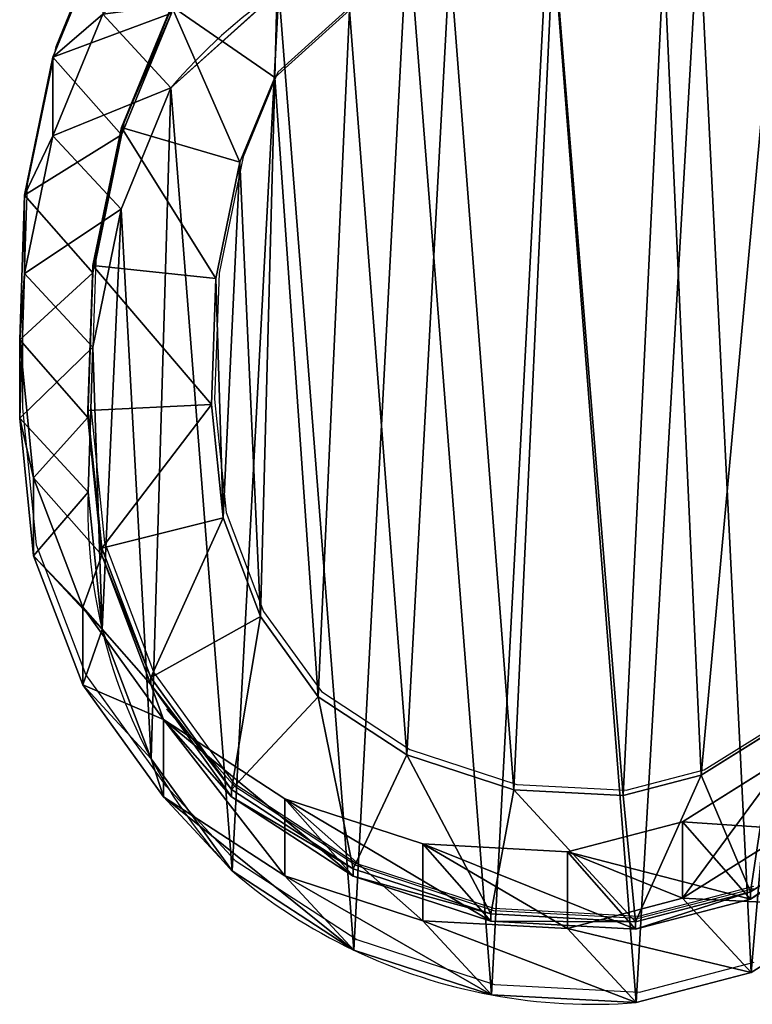
# Model space of a CAD drawing. Units: centimetres. Extents: x -248 to 248, y -212 to 211.
# Drawn here: x -98 to -86, y 41 to 57 of the extents above; entities that cross this region are included whole.
import ezdxf

# ---------------------------------------------------------------- set-up
doc = ezdxf.new("R2010")
doc.units = ezdxf.units.CM
doc.header["$LTSCALE"] = 2.54
doc.layers.get('0').update_dxf_attribs({"true_color": 0xff5454})
doc.layers.add('VP-EQ', color=7, linetype='Continuous', true_color=0x8a3492)

# ---------------------------------------------------------------- blocks, each defined once
blk = doc.blocks.new('R__nica_2')
at = {"color": 0}
for p, q in [((2.977, 15.321, 85.609), (3.786, 17.291, 85.595)), ((2.977, 15.321, 85.609), (3.786, 17.291, 85.595)), ((4.889, 14.824, 25.234), (6.636, 16.395, 25.235)), ((4.889, 14.824, 25.234), (6.636, 16.395, 25.235)), ((4.087, 14.177, 124), (4.897, 16.146, 124)), ((4.087, 14.177, 124), (4.897, 16.146, 124)), ((4.897, 16.146, 124), (6.573, 14.99, 126)), ((4.897, 16.146, 124), (6.573, 14.99, 126)), ((2.977, 14.046, 55.177), (3.786, 16.014, 55.112)), ((2.977, 14.046, 55.177), (3.786, 16.014, 55.112)), ((4.889, 14.824, 25.234), (3.786, 16.014, 55.112)), ((4.889, 14.824, 25.234), (3.786, 16.014, 55.112)), ((4.087, 14.061, 115.664), (4.897, 16.031, 115.677)), ((4.087, 14.061, 115.664), (4.897, 16.031, 115.677)), ((7.785, 16.078, 126), (6.573, 14.99, 126)), ((7.785, 16.078, 126), (6.573, 14.99, 126)), ((2.518, 13.085, 85.618), (2.977, 15.321, 85.609)), ((2.518, 13.085, 85.618), (2.977, 15.321, 85.609)), ((2.977, 15.321, 85.609), (2.977, 14.046, 55.177)), ((2.977, 15.321, 85.609), (2.977, 14.046, 55.177)), ((4.087, 14.061, 115.664), (2.977, 15.321, 85.609)), ((4.087, 14.061, 115.664), (2.977, 15.321, 85.609)), ((6.573, 14.99, 126), (6.008, 13.617, 126)), ((6.573, 14.99, 126), (6.008, 13.617, 126)), ((4.082, 12.854, 25.259), (4.889, 14.824, 25.234)), ((4.082, 12.854, 25.259), (4.889, 14.824, 25.234)), ((4.889, 14.824), (4.889, 14.824, 25.234)), ((4.889, 14.824), (4.889, 14.824, 25.234)), ((2.518, 11.813, 55.26), (2.977, 14.046, 55.177)), ((2.518, 11.813, 55.26), (2.977, 14.046, 55.177)), ((2.977, 14.046, 55.177), (4.082, 12.854, 25.259)), ((2.977, 14.046, 55.177), (4.082, 12.854, 25.259)), ((3.626, 11.943, 124), (4.087, 14.177, 124)), ((3.626, 11.943, 124), (4.087, 14.177, 124)), ((3.626, 11.827, 115.641), (4.087, 14.061, 115.664)), ((3.626, 11.827, 115.641), (4.087, 14.061, 115.664)), ((4.087, 14.177, 124), (4.087, 14.061, 115.664)), ((4.087, 14.177, 124), (4.087, 14.061, 115.664)), ((4.087, 14.177, 124), (6.008, 13.617, 126)), ((4.087, 14.177, 124), (6.008, 13.617, 126)), ((6.008, 13.617, 126), (5.619, 11.732, 126)), ((6.008, 13.617, 126), (5.619, 11.732, 126)), ((2.438, 10.737, 85.62), (2.518, 13.085, 85.618)), ((2.438, 10.737, 85.62), (2.518, 13.085, 85.618)), ((2.518, 11.813, 55.26), (2.518, 13.085, 85.618)), ((2.518, 11.813, 55.26), (2.518, 13.085, 85.618)), ((2.518, 13.085, 85.618), (3.626, 11.827, 115.641)), ((2.518, 13.085, 85.618), (3.626, 11.827, 115.641)), ((3.624, 10.62, 25.295), (4.082, 12.854, 25.259)), ((3.624, 10.62, 25.295), (4.082, 12.854, 25.259)), ((4.082, 12.854, 25.259), (4.082, 12.854)), ((4.082, 12.854, 25.259), (4.082, 12.854)), ((2.438, 9.469, 55.354), (2.518, 11.813, 55.26)), ((2.438, 9.469, 55.354), (2.518, 11.813, 55.26)), ((3.624, 10.62, 25.295), (2.518, 11.813, 55.26)), ((3.624, 10.62, 25.295), (2.518, 11.813, 55.26)), ((3.545, 9.597, 124), (3.626, 11.943, 124)), ((3.545, 9.597, 124), (3.626, 11.943, 124)), ((3.545, 9.481, 115.61), (3.626, 11.827, 115.641)), ((3.545, 9.481, 115.61), (3.626, 11.827, 115.641)), ((3.626, 11.827, 115.641), (3.626, 11.943, 124)), ((3.626, 11.827, 115.641), (3.626, 11.943, 124)), ((3.626, 11.943, 124), (5.619, 11.732, 126)), ((3.626, 11.943, 124), (5.619, 11.732, 126)), ((5.619, 11.732, 126), (5.549, 9.69, 126)), ((5.619, 11.732, 126), (5.549, 9.69, 126)), ((2.438, 9.469, 55.354), (2.438, 10.737, 85.62)), ((2.664, 8.506, 85.615), (2.438, 10.737, 85.62)), ((2.438, 9.469, 55.354), (2.438, 10.737, 85.62)), ((2.664, 8.506, 85.615), (2.438, 10.737, 85.62)), ((2.438, 10.737, 85.62), (3.545, 9.481, 115.61)), ((2.438, 10.737, 85.62), (3.545, 9.481, 115.61)), ((3.546, 8.273, 25.34), (3.624, 10.62, 25.295)), ((3.546, 8.273, 25.34), (3.624, 10.62, 25.295)), ((3.624, 10.62), (3.624, 10.62, 25.295)), ((3.624, 10.62), (3.624, 10.62, 25.295)), ((3.545, 9.597, 124), (5.549, 9.69, 126)), ((3.545, 9.597, 124), (5.549, 9.69, 126)), ((3.545, 9.481, 115.61), (3.545, 9.597, 124)), ((3.77, 7.367, 124), (3.545, 9.597, 124)), ((3.545, 9.481, 115.61), (3.545, 9.597, 124)), ((3.77, 7.367, 124), (3.545, 9.597, 124)), ((5.549, 9.69, 126), (5.734, 7.858, 126)), ((5.549, 9.69, 126), (5.734, 7.858, 126)), ((2.664, 7.242, 55.449), (2.438, 9.469, 55.354)), ((2.664, 7.242, 55.449), (2.438, 9.469, 55.354)), ((3.546, 8.273, 25.34), (2.438, 9.469, 55.354)), ((3.546, 8.273, 25.34), (2.438, 9.469, 55.354)), ((3.77, 7.251, 115.575), (3.545, 9.481, 115.61)), ((3.77, 7.251, 115.575), (3.545, 9.481, 115.61)), ((2.664, 7.242, 55.449), (2.664, 8.506, 85.615)), ((3.459, 6.409, 85.601), (2.664, 8.506, 85.615)), ((2.664, 7.242, 55.449), (2.664, 8.506, 85.615)), ((2.664, 8.506, 85.615), (3.77, 7.251, 115.575)), ((3.459, 6.409, 85.601), (2.664, 8.506, 85.615)), ((2.664, 8.506, 85.615), (3.77, 7.251, 115.575)), ((3.546, 8.273), (3.546, 8.273, 25.34)), ((3.774, 6.045, 25.389), (3.546, 8.273, 25.34)), ((3.546, 8.273), (3.546, 8.273, 25.34)), ((3.774, 6.045, 25.389), (3.546, 8.273, 25.34)), ((5.734, 7.858, 126), (3.77, 7.367, 124)), ((5.734, 7.858, 126), (3.77, 7.367, 124)), ((5.734, 7.858, 126), (6.341, 6.255, 126)), ((5.734, 7.858, 126), (6.341, 6.255, 126)), ((3.77, 7.251, 115.575), (3.77, 7.367, 124)), ((4.564, 5.272, 124), (3.77, 7.367, 124)), ((3.77, 7.251, 115.575), (3.77, 7.367, 124)), ((4.564, 5.272, 124), (3.77, 7.367, 124)), ((3.459, 5.15, 55.55), (2.664, 7.242, 55.449)), ((3.774, 6.045, 25.389), (2.664, 7.242, 55.449)), ((3.459, 5.15, 55.55), (2.664, 7.242, 55.449)), ((3.774, 6.045, 25.389), (2.664, 7.242, 55.449)), ((4.564, 5.155, 115.531), (3.77, 7.251, 115.575)), ((4.564, 5.155, 115.531), (3.77, 7.251, 115.575)), ((4.769, 4.589, 85.577), (3.459, 6.409, 85.601)), ((3.459, 5.15, 55.55), (3.459, 6.409, 85.601)), ((3.459, 5.15, 55.55), (3.459, 6.409, 85.601)), ((4.769, 4.589, 85.577), (3.459, 6.409, 85.601)), ((3.459, 6.409, 85.601), (4.564, 5.155, 115.531)), ((3.459, 6.409, 85.601), (4.564, 5.155, 115.531)), ((6.341, 6.255, 126), (4.564, 5.272, 124)), ((6.341, 6.255, 126), (4.564, 5.272, 124)), ((6.341, 6.255, 126), (7.278, 4.954, 126)), ((6.341, 6.255, 126), (7.278, 4.954, 126)), ((4.571, 3.951, 25.445), (3.774, 6.045, 25.389)), ((3.774, 6.045), (3.774, 6.045, 25.389)), ((3.774, 6.045), (3.774, 6.045, 25.389)), ((4.571, 3.951, 25.445), (3.774, 6.045, 25.389)), ((5.873, 3.454, 124), (4.564, 5.272, 124)), ((4.564, 5.155, 115.531), (4.564, 5.272, 124)), ((4.564, 5.155, 115.531), (4.564, 5.272, 124)), ((5.873, 3.454, 124), (4.564, 5.272, 124)), ((4.769, 3.335, 55.648), (3.459, 5.15, 55.55)), ((4.571, 3.951, 25.445), (3.459, 5.15, 55.55)), ((4.769, 3.335, 55.648), (3.459, 5.15, 55.55)), ((4.571, 3.951, 25.445), (3.459, 5.15, 55.55)), ((5.873, 3.336, 115.481), (4.564, 5.155, 115.531)), ((5.873, 3.336, 115.481), (4.564, 5.155, 115.531)), ((5.873, 3.454, 124), (7.278, 4.954, 126)), ((5.873, 3.454, 124), (7.278, 4.954, 126)), ((7.278, 4.954, 126), (8.713, 4.018, 126)), ((7.278, 4.954, 126), (8.713, 4.018, 126)), ((4.769, 3.335, 55.648), (4.769, 4.589, 85.577)), ((6.738, 3.305, 85.54), (4.769, 4.589, 85.577)), ((4.769, 3.335, 55.648), (4.769, 4.589, 85.577)), ((4.769, 4.589, 85.577), (5.873, 3.336, 115.481)), ((6.738, 3.305, 85.54), (4.769, 4.589, 85.577)), ((4.769, 4.589, 85.577), (5.873, 3.336, 115.481)), ((13.482, 3.685, 126), (14.683, 4.437, 126)), ((13.482, 3.685, 126), (14.683, 4.437, 126)), ((7.841, 2.171, 124), (8.713, 4.018, 126)), ((7.841, 2.171, 124), (8.713, 4.018, 126)), ((8.713, 4.018, 126), (10.446, 3.452, 126)), ((8.713, 4.018, 126), (10.446, 3.452, 126)), ((14.876, 3.995, 85.39), (13.18, 2.931, 85.421)), ((14.876, 3.995, 85.39), (13.18, 2.931, 85.421)), ((5.882, 2.135, 25.505), (4.571, 3.951, 25.445)), ((4.571, 3.951), (4.571, 3.951, 25.445)), ((4.571, 3.951), (4.571, 3.951, 25.445)), ((5.882, 2.135, 25.505), (4.571, 3.951, 25.445)), ((12.218, 3.356, 126), (13.482, 3.685, 126)), ((12.218, 3.356, 126), (13.482, 3.685, 126)), ((14.283, 1.799, 124), (13.482, 3.685, 126)), ((14.283, 1.799, 124), (13.482, 3.685, 126)), ((5.873, 3.336, 115.481), (5.873, 3.454, 124)), ((7.841, 2.171, 124), (5.873, 3.454, 124)), ((5.873, 3.336, 115.481), (5.873, 3.454, 124)), ((7.841, 2.171, 124), (5.873, 3.454, 124)), ((10.446, 3.452, 126), (10.075, 1.441, 124)), ((10.446, 3.452, 126), (10.075, 1.441, 124)), ((10.446, 3.452, 126), (12.218, 3.356, 126)), ((10.446, 3.452, 126), (12.218, 3.356, 126)), ((12.421, 1.314, 124), (12.218, 3.356, 126)), ((12.421, 1.314, 124), (12.218, 3.356, 126)), ((6.738, 2.056, 55.737), (4.769, 3.335, 55.648)), ((6.738, 2.056, 55.737), (4.769, 3.335, 55.648)), ((5.882, 2.135, 25.505), (4.769, 3.335, 55.648)), ((5.882, 2.135, 25.505), (4.769, 3.335, 55.648)), ((7.841, 2.052, 115.427), (5.873, 3.336, 115.481)), ((7.841, 2.052, 115.427), (5.873, 3.336, 115.481)), ((8.971, 2.574, 85.499), (6.738, 3.305, 85.54)), ((6.738, 2.056, 55.737), (6.738, 3.305, 85.54)), ((6.738, 2.056, 55.737), (6.738, 3.305, 85.54)), ((8.971, 2.574, 85.499), (6.738, 3.305, 85.54)), ((6.738, 3.305, 85.54), (7.841, 2.052, 115.427)), ((6.738, 3.305, 85.54), (7.841, 2.052, 115.427)), ((13.18, 2.931, 85.421), (11.318, 2.446, 85.456)), ((13.18, 2.931, 85.421), (11.318, 2.446, 85.456)), ((13.18, 1.693, 55.87), (13.18, 2.931, 85.421)), ((13.18, 1.693, 55.87), (13.18, 2.931, 85.421)), ((13.18, 2.931, 85.421), (14.283, 1.679, 115.303)), ((13.18, 2.931, 85.421), (14.283, 1.679, 115.303)), ((14.876, 2.757, 55.858), (13.18, 1.693, 55.87)), ((14.876, 2.757, 55.858), (13.18, 1.693, 55.87)), ((15.98, 2.863, 124), (14.283, 1.799, 124)), ((15.98, 2.863, 124), (14.283, 1.799, 124)), ((15.98, 2.742, 115.286), (14.283, 1.679, 115.303)), ((15.98, 2.742, 115.286), (14.283, 1.679, 115.303)), ((11.318, 2.446, 85.456), (8.971, 2.574, 85.499)), ((8.971, 1.329, 55.808), (8.971, 2.574, 85.499)), ((8.971, 1.329, 55.808), (8.971, 2.574, 85.499)), ((8.971, 2.574, 85.499), (10.075, 1.322, 115.375)), ((11.318, 2.446, 85.456), (8.971, 2.574, 85.499)), ((8.971, 2.574, 85.499), (10.075, 1.322, 115.375)), ((11.318, 1.206, 55.856), (11.318, 2.446, 85.456)), ((11.318, 1.206, 55.856), (11.318, 2.446, 85.456)), ((11.318, 2.446, 85.456), (12.421, 1.194, 115.33)), ((11.318, 2.446, 85.456), (12.421, 1.194, 115.33)), ((7.852, 0.854, 25.567), (5.882, 2.135, 25.505)), ((5.882, 2.135), (5.882, 2.135, 25.505)), ((5.882, 2.135), (5.882, 2.135, 25.505)), ((7.852, 0.854, 25.567), (5.882, 2.135, 25.505)), ((10.075, 1.441, 124), (7.841, 2.171, 124)), ((7.841, 2.052, 115.427), (7.841, 2.171, 124)), ((7.841, 2.052, 115.427), (7.841, 2.171, 124)), ((10.075, 1.441, 124), (7.841, 2.171, 124)), ((8.971, 1.329, 55.808), (6.738, 2.056, 55.737)), ((7.852, 0.854, 25.567), (6.738, 2.056, 55.737)), ((8.971, 1.329, 55.808), (6.738, 2.056, 55.737)), ((7.852, 0.854, 25.567), (6.738, 2.056, 55.737)), ((10.075, 1.322, 115.375), (7.841, 2.052, 115.427)), ((10.075, 1.322, 115.375), (7.841, 2.052, 115.427)), ((14.283, 1.799, 124), (12.421, 1.314, 124)), ((14.283, 1.799, 124), (12.421, 1.314, 124)), ((14.283, 1.679, 115.303), (14.283, 1.799, 124)), ((14.283, 1.679, 115.303), (14.283, 1.799, 124)), ((13.18, 1.693, 55.87), (11.318, 1.206, 55.856)), ((13.18, 1.693, 55.87), (11.318, 1.206, 55.856)), ((14.283, 1.679, 115.303), (12.421, 1.194, 115.33)), ((14.283, 1.679, 115.303), (12.421, 1.194, 115.33)), ((14.294, 0.491, 25.693), (13.18, 1.693, 55.87)), ((14.294, 0.491, 25.693), (13.18, 1.693, 55.87)), ((10.075, 1.322, 115.375), (10.075, 1.441, 124)), ((12.421, 1.314, 124), (10.075, 1.441, 124)), ((10.075, 1.322, 115.375), (10.075, 1.441, 124)), ((12.421, 1.314, 124), (10.075, 1.441, 124)), ((15.99, 1.556, 25.703), (14.294, 0.491, 25.693)), ((15.99, 1.556, 25.703), (14.294, 0.491, 25.693)), ((11.318, 1.206, 55.856), (8.971, 1.329, 55.808)), ((10.086, 0.127, 25.623), (8.971, 1.329, 55.808)), ((11.318, 1.206, 55.856), (8.971, 1.329, 55.808)), ((10.086, 0.127, 25.623), (8.971, 1.329, 55.808)), ((12.421, 1.194, 115.33), (10.075, 1.322, 115.375)), ((12.421, 1.194, 115.33), (10.075, 1.322, 115.375)), ((12.421, 1.194, 115.33), (12.421, 1.314, 124)), ((12.421, 1.194, 115.33), (12.421, 1.314, 124)), ((12.432, 0.003, 25.669), (11.318, 1.206, 55.856)), ((12.432, 0.003, 25.669), (11.318, 1.206, 55.856)), ((10.086, 0.127, 25.623), (7.852, 0.854, 25.567)), ((7.852, 0.854), (7.852, 0.854, 25.567)), ((7.852, 0.854), (7.852, 0.854, 25.567)), ((10.086, 0.127, 25.623), (7.852, 0.854, 25.567)), ((14.294, 0.491, 25.693), (12.432, 0.003, 25.669)), ((14.294, 0.491, 25.693), (12.432, 0.003, 25.669)), ((14.294, 0.491), (14.294, 0.491, 25.693)), ((14.294, 0.491), (14.294, 0.491, 25.693)), ((12.432, 0.003, 25.669), (10.086, 0.127, 25.623)), ((10.086, 0.127), (10.086, 0.127, 25.623)), ((10.086, 0.127), (10.086, 0.127, 25.623)), ((12.432, 0.003, 25.669), (10.086, 0.127, 25.623)), ((12.432, 0.003), (12.432, 0.003, 25.669)), ((12.432, 0.003), (12.432, 0.003, 25.669))]:
    blk.add_line(p, q, dxfattribs=at)
for centre, radius, start, end in [((11.73, 8.976), 9, 124.4749, 139.4749), ((11.73, 8.976), 9, 124.4749, 139.4749), ((12.124, 8.024), 8.582, 178.3322, 193.3322), ((12.124, 8.024), 8.582, 178.3322, 193.3322), ((12.124, 8.024), 8.582, 193.3322, 208.3322), ((12.124, 8.024), 8.582, 193.3322, 208.3322), ((12.124, 8.024), 8.582, 208.3322, 223.3322), ((12.124, 8.024), 8.582, 208.3322, 223.3322), ((11.73, 8.976), 9, 229.4749, 244.4749), ((11.73, 8.976), 9, 229.4749, 244.4749), ((11.73, 8.976), 9, 244.4749, 259.4749), ((11.73, 8.976), 9, 244.4749, 259.4749), ((11.73, 8.976), 9, 259.4749, 274.4749), ((11.73, 8.976), 9, 259.4749, 274.4749)]:
    blk.add_arc(centre, radius, start, end, dxfattribs=at)
mesh = blk.add_polyface(dxfattribs=at)
corners = [(3.624, 10.62), (3.774, 6.045), (3.546, 8.273), (4.082, 12.854), (4.571, 3.951), (4.889, 14.824), (5.882, 2.135), (6.636, 16.395), (7.852, 0.854), (8.73, 17.461), (10.086, 0.127), (11.028, 17.948), (12.432, 0.003), (13.445, 17.561), (14.294, 0.491), (15.679, 16.562), (15.99, 1.556), (17.578, 15.019), (17.405, 3.128), (18.936, 5.03), (18.945, 13.499), (19.922, 7.265), (19.872, 11.677), (20.296, 9.678)]
mesh.append_faces([[corners[k] for k in face] for face in [(0, 1, 2), (21, 22, 23)]], dxfattribs={"vtx0": -1, "color": 0})
mesh.append_faces([[corners[k] for k in face] for face in [(1, 3, 4), (4, 5, 6), (6, 7, 8), (8, 9, 10), (10, 11, 12), (12, 13, 14), (14, 15, 16), (16, 17, 18), (18, 17, 19), (19, 20, 21)]], dxfattribs={"vtx0": -1, "vtx1": -1, "color": 0})
mesh.append_faces([[corners[k] for k in face] for face in [(1, 0, 3), (4, 3, 5), (6, 5, 7), (8, 7, 9), (10, 9, 11), (12, 11, 13), (14, 13, 15), (16, 15, 17), (19, 17, 20), (21, 20, 22)]], dxfattribs={"vtx0": -1, "vtx2": -1, "color": 0})
mesh = blk.add_polyface(dxfattribs=at)
corners = [(6.573, 14.99, 126), (6.645, 17.715, 124), (4.897, 16.146, 124), (7.785, 16.078, 126)]
mesh.append_faces([[corners[k] for k in face] for face in [(0, 1, 2), (1, 0, 3)]], dxfattribs={"vtx0": -1, "color": 0})
mesh = blk.add_polyface(dxfattribs=at)
corners = [(3.786, 16.014, 55.112), (6.636, 16.395, 25.235), (4.889, 14.824, 25.234), (5.534, 17.584, 55.08)]
mesh.append_faces([[corners[k] for k in face] for face in [(0, 1, 2), (1, 0, 3)]], dxfattribs={"vtx0": -1, "color": 0})
mesh = blk.add_polyface(dxfattribs=at)
corners = [(2.977, 15.321, 85.609), (3.786, 16.014, 55.112), (2.977, 14.046, 55.177), (3.786, 17.291, 85.595)]
mesh.append_faces([[corners[k] for k in face] for face in [(0, 1, 2), (1, 0, 3)]], dxfattribs={"vtx0": -1, "color": 0})
mesh = blk.add_polyface(dxfattribs=at)
corners = [(4.897, 16.031, 115.677), (2.977, 15.321, 85.609), (4.087, 14.061, 115.664), (3.786, 17.291, 85.595)]
mesh.append_faces([[corners[k] for k in face] for face in [(0, 1, 2), (1, 0, 3)]], dxfattribs={"vtx0": -1, "color": 0})
mesh = blk.add_polyface(dxfattribs=at)
corners = [(5.734, 7.858, 126), (5.619, 11.732, 126), (5.549, 9.69, 126), (6.008, 13.617, 126), (6.341, 6.255, 126), (6.573, 14.99, 126), (7.278, 4.954, 126), (7.785, 16.078, 126), (8.713, 4.018, 126), (9.411, 16.903, 126), (10.446, 3.452, 126), (11.088, 17.256, 126), (12.218, 3.356, 126), (12.877, 16.968, 126), (13.482, 3.685, 126), (14.629, 16.181, 126), (14.683, 4.437, 126), (16.202, 14.9, 126), (15.876, 5.759, 126), (17.209, 7.412, 126), (17.287, 13.691, 126), (17.985, 9.164, 126), (17.973, 12.337, 126), (18.265, 10.954, 126)]
mesh.append_faces([[corners[k] for k in face] for face in [(0, 1, 2), (22, 21, 23)]], dxfattribs={"vtx0": -1, "color": 0})
mesh.append_faces([[corners[k] for k in face] for face in [(1, 0, 3), (3, 4, 5), (5, 6, 7), (7, 8, 9), (9, 10, 11), (11, 12, 13), (13, 14, 15), (15, 16, 17), (17, 19, 20), (20, 21, 22)]], dxfattribs={"vtx0": -1, "vtx1": -1, "color": 0})
mesh.append_faces([[corners[k] for k in face] for face in [(3, 0, 4), (5, 4, 6), (7, 6, 8), (9, 8, 10), (11, 10, 12), (13, 12, 14), (15, 14, 16), (17, 16, 18), (17, 18, 19), (20, 19, 21)]], dxfattribs={"vtx0": -1, "vtx2": -1, "color": 0})
mesh = blk.add_polyface(dxfattribs=at)
corners = [(4.889, 14.824, 25.234), (6.636, 16.395), (4.889, 14.824), (6.636, 16.395, 25.235)]
mesh.append_faces([[corners[k] for k in face] for face in [(0, 1, 2), (1, 0, 3)]], dxfattribs={"vtx0": -1, "color": 0})
mesh = blk.add_polyface(dxfattribs=at)
corners = [(4.087, 14.177, 124), (4.897, 16.031, 115.677), (4.087, 14.061, 115.664), (4.897, 16.146, 124)]
mesh.append_faces([[corners[k] for k in face] for face in [(0, 1, 2), (1, 0, 3)]], dxfattribs={"vtx0": -1, "color": 0})
mesh = blk.add_polyface(dxfattribs=at)
corners = [(6.008, 13.617, 126), (4.897, 16.146, 124), (4.087, 14.177, 124), (6.573, 14.99, 126)]
mesh.append_faces([[corners[k] for k in face] for face in [(0, 1, 2), (1, 0, 3)]], dxfattribs={"vtx0": -1, "color": 0})
mesh = blk.add_polyface(dxfattribs=at)
corners = [(2.977, 14.046, 55.177), (4.889, 14.824, 25.234), (4.082, 12.854, 25.259), (3.786, 16.014, 55.112)]
mesh.append_faces([[corners[k] for k in face] for face in [(0, 1, 2), (1, 0, 3)]], dxfattribs={"vtx0": -1, "color": 0})
mesh = blk.add_polyface(dxfattribs=at)
corners = [(2.518, 13.085, 85.618), (2.977, 14.046, 55.177), (2.518, 11.813, 55.26), (2.977, 15.321, 85.609)]
mesh.append_faces([[corners[k] for k in face] for face in [(0, 1, 2), (1, 0, 3)]], dxfattribs={"vtx0": -1, "color": 0})
mesh = blk.add_polyface(dxfattribs=at)
corners = [(4.087, 14.061, 115.664), (2.518, 13.085, 85.618), (3.626, 11.827, 115.641), (2.977, 15.321, 85.609)]
mesh.append_faces([[corners[k] for k in face] for face in [(0, 1, 2), (1, 0, 3)]], dxfattribs={"vtx0": -1, "color": 0})
mesh = blk.add_polyface(dxfattribs=at)
corners = [(4.889, 14.824, 25.234), (4.082, 12.854), (4.082, 12.854, 25.259), (4.889, 14.824)]
mesh.append_faces([[corners[k] for k in face] for face in [(0, 1, 2), (1, 0, 3)]], dxfattribs={"vtx0": -1, "color": 0})
mesh = blk.add_polyface(dxfattribs=at)
corners = [(2.518, 11.813, 55.26), (4.082, 12.854, 25.259), (3.624, 10.62, 25.295), (2.977, 14.046, 55.177)]
mesh.append_faces([[corners[k] for k in face] for face in [(0, 1, 2), (1, 0, 3)]], dxfattribs={"vtx0": -1, "color": 0})
mesh = blk.add_polyface(dxfattribs=at)
corners = [(3.626, 11.943, 124), (4.087, 14.061, 115.664), (3.626, 11.827, 115.641), (4.087, 14.177, 124)]
mesh.append_faces([[corners[k] for k in face] for face in [(0, 1, 2), (1, 0, 3)]], dxfattribs={"vtx0": -1, "color": 0})
mesh = blk.add_polyface(dxfattribs=at)
corners = [(5.619, 11.732, 126), (4.087, 14.177, 124), (3.626, 11.943, 124), (6.008, 13.617, 126)]
mesh.append_faces([[corners[k] for k in face] for face in [(0, 1, 2), (1, 0, 3)]], dxfattribs={"vtx0": -1, "color": 0})
mesh = blk.add_polyface(dxfattribs=at)
corners = [(2.438, 10.737, 85.62), (2.518, 11.813, 55.26), (2.438, 9.469, 55.354), (2.518, 13.085, 85.618)]
mesh.append_faces([[corners[k] for k in face] for face in [(0, 1, 2), (1, 0, 3)]], dxfattribs={"vtx0": -1, "color": 0})
mesh = blk.add_polyface(dxfattribs=at)
corners = [(3.626, 11.827, 115.641), (2.438, 10.737, 85.62), (3.545, 9.481, 115.61), (2.518, 13.085, 85.618)]
mesh.append_faces([[corners[k] for k in face] for face in [(0, 1, 2), (1, 0, 3)]], dxfattribs={"vtx0": -1, "color": 0})
mesh = blk.add_polyface(dxfattribs=at)
corners = [(4.082, 12.854, 25.259), (3.624, 10.62), (3.624, 10.62, 25.295), (4.082, 12.854)]
mesh.append_faces([[corners[k] for k in face] for face in [(0, 1, 2), (1, 0, 3)]], dxfattribs={"vtx0": -1, "color": 0})
mesh = blk.add_polyface(dxfattribs=at)
corners = [(2.438, 9.469, 55.354), (3.624, 10.62, 25.295), (3.546, 8.273, 25.34), (2.518, 11.813, 55.26)]
mesh.append_faces([[corners[k] for k in face] for face in [(0, 1, 2), (1, 0, 3)]], dxfattribs={"vtx0": -1, "color": 0})
mesh = blk.add_polyface(dxfattribs=at)
corners = [(3.545, 9.597, 124), (3.626, 11.827, 115.641), (3.545, 9.481, 115.61), (3.626, 11.943, 124)]
mesh.append_faces([[corners[k] for k in face] for face in [(0, 1, 2), (1, 0, 3)]], dxfattribs={"vtx0": -1, "color": 0})
mesh = blk.add_polyface(dxfattribs=at)
corners = [(5.549, 9.69, 126), (3.626, 11.943, 124), (3.545, 9.597, 124), (5.619, 11.732, 126)]
mesh.append_faces([[corners[k] for k in face] for face in [(0, 1, 2), (1, 0, 3)]], dxfattribs={"vtx0": -1, "color": 0})
mesh = blk.add_polyface(dxfattribs=at)
corners = [(2.664, 8.506, 85.615), (2.438, 9.469, 55.354), (2.664, 7.242, 55.449), (2.438, 10.737, 85.62)]
mesh.append_faces([[corners[k] for k in face] for face in [(0, 1, 2), (1, 0, 3)]], dxfattribs={"vtx0": -1, "color": 0})
mesh = blk.add_polyface(dxfattribs=at)
corners = [(3.545, 9.481, 115.61), (2.664, 8.506, 85.615), (3.77, 7.251, 115.575), (2.438, 10.737, 85.62)]
mesh.append_faces([[corners[k] for k in face] for face in [(0, 1, 2), (1, 0, 3)]], dxfattribs={"vtx0": -1, "color": 0})
mesh = blk.add_polyface(dxfattribs=at)
corners = [(3.624, 10.62, 25.295), (3.546, 8.273), (3.546, 8.273, 25.34), (3.624, 10.62)]
mesh.append_faces([[corners[k] for k in face] for face in [(0, 1, 2), (1, 0, 3)]], dxfattribs={"vtx0": -1, "color": 0})
mesh = blk.add_polyface(dxfattribs=at)
corners = [(3.77, 7.367, 124), (5.549, 9.69, 126), (3.545, 9.597, 124), (5.734, 7.858, 126)]
mesh.append_faces([[corners[k] for k in face] for face in [(0, 1, 2), (1, 0, 3)]], dxfattribs={"vtx0": -1, "color": 0})
mesh = blk.add_polyface(dxfattribs=at)
corners = [(3.77, 7.367, 124), (3.545, 9.481, 115.61), (3.77, 7.251, 115.575), (3.545, 9.597, 124)]
mesh.append_faces([[corners[k] for k in face] for face in [(0, 1, 2), (1, 0, 3)]], dxfattribs={"vtx0": -1, "color": 0})
mesh = blk.add_polyface(dxfattribs=at)
corners = [(2.664, 7.242, 55.449), (3.546, 8.273, 25.34), (3.774, 6.045, 25.389), (2.438, 9.469, 55.354)]
mesh.append_faces([[corners[k] for k in face] for face in [(0, 1, 2), (1, 0, 3)]], dxfattribs={"vtx0": -1, "color": 0})
mesh = blk.add_polyface(dxfattribs=at)
corners = [(3.459, 6.409, 85.601), (2.664, 7.242, 55.449), (3.459, 5.15, 55.55), (2.664, 8.506, 85.615)]
mesh.append_faces([[corners[k] for k in face] for face in [(0, 1, 2), (1, 0, 3)]], dxfattribs={"vtx0": -1, "color": 0})
mesh = blk.add_polyface(dxfattribs=at)
corners = [(3.77, 7.251, 115.575), (3.459, 6.409, 85.601), (4.564, 5.155, 115.531), (2.664, 8.506, 85.615)]
mesh.append_faces([[corners[k] for k in face] for face in [(0, 1, 2), (1, 0, 3)]], dxfattribs={"vtx0": -1, "color": 0})
mesh = blk.add_polyface(dxfattribs=at)
corners = [(3.546, 8.273, 25.34), (3.774, 6.045), (3.774, 6.045, 25.389), (3.546, 8.273)]
mesh.append_faces([[corners[k] for k in face] for face in [(0, 1, 2), (1, 0, 3)]], dxfattribs={"vtx0": -1, "color": 0})
mesh = blk.add_polyface(dxfattribs=at)
corners = [(4.564, 5.272, 124), (5.734, 7.858, 126), (3.77, 7.367, 124), (6.341, 6.255, 126)]
mesh.append_faces([[corners[k] for k in face] for face in [(0, 1, 2), (1, 0, 3)]], dxfattribs={"vtx0": -1, "color": 0})
mesh = blk.add_polyface(dxfattribs=at)
corners = [(4.564, 5.272, 124), (3.77, 7.251, 115.575), (4.564, 5.155, 115.531), (3.77, 7.367, 124)]
mesh.append_faces([[corners[k] for k in face] for face in [(0, 1, 2), (1, 0, 3)]], dxfattribs={"vtx0": -1, "color": 0})
mesh = blk.add_polyface(dxfattribs=at)
corners = [(3.459, 5.15, 55.55), (3.774, 6.045, 25.389), (4.571, 3.951, 25.445), (2.664, 7.242, 55.449)]
mesh.append_faces([[corners[k] for k in face] for face in [(0, 1, 2), (1, 0, 3)]], dxfattribs={"vtx0": -1, "color": 0})
mesh = blk.add_polyface(dxfattribs=at)
corners = [(4.769, 4.589, 85.577), (3.459, 5.15, 55.55), (4.769, 3.335, 55.648), (3.459, 6.409, 85.601)]
mesh.append_faces([[corners[k] for k in face] for face in [(0, 1, 2), (1, 0, 3)]], dxfattribs={"vtx0": -1, "color": 0})
mesh = blk.add_polyface(dxfattribs=at)
corners = [(4.564, 5.155, 115.531), (4.769, 4.589, 85.577), (5.873, 3.336, 115.481), (3.459, 6.409, 85.601)]
mesh.append_faces([[corners[k] for k in face] for face in [(0, 1, 2), (1, 0, 3)]], dxfattribs={"vtx0": -1, "color": 0})
mesh = blk.add_polyface(dxfattribs=at)
corners = [(5.873, 3.454, 124), (6.341, 6.255, 126), (4.564, 5.272, 124), (7.278, 4.954, 126)]
mesh.append_faces([[corners[k] for k in face] for face in [(0, 1, 2), (1, 0, 3)]], dxfattribs={"vtx0": -1, "color": 0})
mesh = blk.add_polyface(dxfattribs=at)
corners = [(3.774, 6.045, 25.389), (4.571, 3.951), (4.571, 3.951, 25.445), (3.774, 6.045)]
mesh.append_faces([[corners[k] for k in face] for face in [(0, 1, 2), (1, 0, 3)]], dxfattribs={"vtx0": -1, "color": 0})
mesh = blk.add_polyface(dxfattribs=at)
corners = [(5.873, 3.454, 124), (4.564, 5.155, 115.531), (5.873, 3.336, 115.481), (4.564, 5.272, 124)]
mesh.append_faces([[corners[k] for k in face] for face in [(0, 1, 2), (1, 0, 3)]], dxfattribs={"vtx0": -1, "color": 0})
mesh = blk.add_polyface(dxfattribs=at)
corners = [(4.769, 3.335, 55.648), (4.571, 3.951, 25.445), (5.882, 2.135, 25.505), (3.459, 5.15, 55.55)]
mesh.append_faces([[corners[k] for k in face] for face in [(0, 1, 2), (1, 0, 3)]], dxfattribs={"vtx0": -1, "color": 0})
mesh = blk.add_polyface(dxfattribs=at)
corners = [(7.841, 2.171, 124), (7.278, 4.954, 126), (5.873, 3.454, 124), (8.713, 4.018, 126)]
mesh.append_faces([[corners[k] for k in face] for face in [(0, 1, 2), (1, 0, 3)]], dxfattribs={"vtx0": -1, "color": 0})
mesh = blk.add_polyface(dxfattribs=at)
corners = [(6.738, 2.056, 55.737), (4.769, 4.589, 85.577), (4.769, 3.335, 55.648), (6.738, 3.305, 85.54)]
mesh.append_faces([[corners[k] for k in face] for face in [(0, 1, 2), (1, 0, 3)]], dxfattribs={"vtx0": -1, "color": 0})
mesh = blk.add_polyface(dxfattribs=at)
corners = [(7.841, 2.052, 115.427), (4.769, 4.589, 85.577), (6.738, 3.305, 85.54), (5.873, 3.336, 115.481)]
mesh.append_faces([[corners[k] for k in face] for face in [(0, 1, 2), (1, 0, 3)]], dxfattribs={"vtx0": -1, "color": 0})
mesh = blk.add_polyface(dxfattribs=at)
corners = [(14.283, 1.799, 124), (14.683, 4.437, 126), (13.482, 3.685, 126), (15.98, 2.863, 124)]
mesh.append_faces([[corners[k] for k in face] for face in [(0, 1, 2), (1, 0, 3)]], dxfattribs={"vtx0": -1, "color": 0})
mesh = blk.add_polyface(dxfattribs=at)
corners = [(10.075, 1.441, 124), (8.713, 4.018, 126), (7.841, 2.171, 124), (10.446, 3.452, 126)]
mesh.append_faces([[corners[k] for k in face] for face in [(0, 1, 2), (1, 0, 3)]], dxfattribs={"vtx0": -1, "color": 0})
mesh = blk.add_polyface(dxfattribs=at)
corners = [(14.876, 3.995, 85.39), (13.18, 1.693, 55.87), (14.876, 2.757, 55.858), (13.18, 2.931, 85.421)]
mesh.append_faces([[corners[k] for k in face] for face in [(0, 1, 2), (1, 0, 3)]], dxfattribs={"vtx0": -1, "color": 0})
mesh = blk.add_polyface(dxfattribs=at)
corners = [(15.98, 2.742, 115.286), (13.18, 2.931, 85.421), (14.876, 3.995, 85.39), (14.283, 1.679, 115.303)]
mesh.append_faces([[corners[k] for k in face] for face in [(0, 1, 2), (1, 0, 3)]], dxfattribs={"vtx0": -1, "color": 0})
mesh = blk.add_polyface(dxfattribs=at)
corners = [(4.571, 3.951, 25.445), (5.882, 2.135), (5.882, 2.135, 25.505), (4.571, 3.951)]
mesh.append_faces([[corners[k] for k in face] for face in [(0, 1, 2), (1, 0, 3)]], dxfattribs={"vtx0": -1, "color": 0})
mesh = blk.add_polyface(dxfattribs=at)
corners = [(12.421, 1.314, 124), (13.482, 3.685, 126), (12.218, 3.356, 126), (14.283, 1.799, 124)]
mesh.append_faces([[corners[k] for k in face] for face in [(0, 1, 2), (1, 0, 3)]], dxfattribs={"vtx0": -1, "color": 0})
mesh = blk.add_polyface(dxfattribs=at)
corners = [(7.841, 2.171, 124), (5.873, 3.336, 115.481), (7.841, 2.052, 115.427), (5.873, 3.454, 124)]
mesh.append_faces([[corners[k] for k in face] for face in [(0, 1, 2), (1, 0, 3)]], dxfattribs={"vtx0": -1, "color": 0})
mesh = blk.add_polyface(dxfattribs=at)
corners = [(12.421, 1.314, 124), (10.446, 3.452, 126), (10.075, 1.441, 124), (12.218, 3.356, 126)]
mesh.append_faces([[corners[k] for k in face] for face in [(0, 1, 2), (1, 0, 3)]], dxfattribs={"vtx0": -1, "color": 0})
mesh = blk.add_polyface(dxfattribs=at)
corners = [(7.852, 0.854, 25.567), (4.769, 3.335, 55.648), (5.882, 2.135, 25.505), (6.738, 2.056, 55.737)]
mesh.append_faces([[corners[k] for k in face] for face in [(0, 1, 2), (1, 0, 3)]], dxfattribs={"vtx0": -1, "color": 0})
mesh = blk.add_polyface(dxfattribs=at)
corners = [(8.971, 1.329, 55.808), (6.738, 3.305, 85.54), (6.738, 2.056, 55.737), (8.971, 2.574, 85.499)]
mesh.append_faces([[corners[k] for k in face] for face in [(0, 1, 2), (1, 0, 3)]], dxfattribs={"vtx0": -1, "color": 0})
mesh = blk.add_polyface(dxfattribs=at)
corners = [(10.075, 1.322, 115.375), (6.738, 3.305, 85.54), (8.971, 2.574, 85.499), (7.841, 2.052, 115.427)]
mesh.append_faces([[corners[k] for k in face] for face in [(0, 1, 2), (1, 0, 3)]], dxfattribs={"vtx0": -1, "color": 0})
mesh = blk.add_polyface(dxfattribs=at)
corners = [(13.18, 1.693, 55.87), (11.318, 2.446, 85.456), (11.318, 1.206, 55.856), (13.18, 2.931, 85.421)]
mesh.append_faces([[corners[k] for k in face] for face in [(0, 1, 2), (1, 0, 3)]], dxfattribs={"vtx0": -1, "color": 0})
mesh = blk.add_polyface(dxfattribs=at)
corners = [(14.283, 1.679, 115.303), (11.318, 2.446, 85.456), (13.18, 2.931, 85.421), (12.421, 1.194, 115.33)]
mesh.append_faces([[corners[k] for k in face] for face in [(0, 1, 2), (1, 0, 3)]], dxfattribs={"vtx0": -1, "color": 0})
mesh = blk.add_polyface(dxfattribs=at)
corners = [(15.99, 1.556, 25.703), (13.18, 1.693, 55.87), (14.294, 0.491, 25.693), (14.876, 2.757, 55.858)]
mesh.append_faces([[corners[k] for k in face] for face in [(0, 1, 2), (1, 0, 3)]], dxfattribs={"vtx0": -1, "color": 0})
mesh = blk.add_polyface(dxfattribs=at)
corners = [(15.98, 2.863, 124), (14.283, 1.679, 115.303), (15.98, 2.742, 115.286), (14.283, 1.799, 124)]
mesh.append_faces([[corners[k] for k in face] for face in [(0, 1, 2), (1, 0, 3)]], dxfattribs={"vtx0": -1, "color": 0})
mesh = blk.add_polyface(dxfattribs=at)
corners = [(11.318, 1.206, 55.856), (8.971, 2.574, 85.499), (8.971, 1.329, 55.808), (11.318, 2.446, 85.456)]
mesh.append_faces([[corners[k] for k in face] for face in [(0, 1, 2), (1, 0, 3)]], dxfattribs={"vtx0": -1, "color": 0})
mesh = blk.add_polyface(dxfattribs=at)
corners = [(12.421, 1.194, 115.33), (8.971, 2.574, 85.499), (11.318, 2.446, 85.456), (10.075, 1.322, 115.375)]
mesh.append_faces([[corners[k] for k in face] for face in [(0, 1, 2), (1, 0, 3)]], dxfattribs={"vtx0": -1, "color": 0})
mesh = blk.add_polyface(dxfattribs=at)
corners = [(7.852, 0.854, 25.567), (5.882, 2.135), (7.852, 0.854), (5.882, 2.135, 25.505)]
mesh.append_faces([[corners[k] for k in face] for face in [(0, 1, 2), (1, 0, 3)]], dxfattribs={"vtx0": -1, "color": 0})
mesh = blk.add_polyface(dxfattribs=at)
corners = [(10.075, 1.441, 124), (7.841, 2.052, 115.427), (10.075, 1.322, 115.375), (7.841, 2.171, 124)]
mesh.append_faces([[corners[k] for k in face] for face in [(0, 1, 2), (1, 0, 3)]], dxfattribs={"vtx0": -1, "color": 0})
mesh = blk.add_polyface(dxfattribs=at)
corners = [(10.086, 0.127, 25.623), (6.738, 2.056, 55.737), (7.852, 0.854, 25.567), (8.971, 1.329, 55.808)]
mesh.append_faces([[corners[k] for k in face] for face in [(0, 1, 2), (1, 0, 3)]], dxfattribs={"vtx0": -1, "color": 0})
mesh = blk.add_polyface(dxfattribs=at)
corners = [(14.283, 1.799, 124), (12.421, 1.194, 115.33), (14.283, 1.679, 115.303), (12.421, 1.314, 124)]
mesh.append_faces([[corners[k] for k in face] for face in [(0, 1, 2), (1, 0, 3)]], dxfattribs={"vtx0": -1, "color": 0})
mesh = blk.add_polyface(dxfattribs=at)
corners = [(14.294, 0.491, 25.693), (11.318, 1.206, 55.856), (12.432, 0.003, 25.669), (13.18, 1.693, 55.87)]
mesh.append_faces([[corners[k] for k in face] for face in [(0, 1, 2), (1, 0, 3)]], dxfattribs={"vtx0": -1, "color": 0})
mesh = blk.add_polyface(dxfattribs=at)
corners = [(12.421, 1.314, 124), (10.075, 1.322, 115.375), (12.421, 1.194, 115.33), (10.075, 1.441, 124)]
mesh.append_faces([[corners[k] for k in face] for face in [(0, 1, 2), (1, 0, 3)]], dxfattribs={"vtx0": -1, "color": 0})
mesh = blk.add_polyface(dxfattribs=at)
corners = [(15.99, 1.556, 25.703), (14.294, 0.491), (15.99, 1.556), (14.294, 0.491, 25.693)]
mesh.append_faces([[corners[k] for k in face] for face in [(0, 1, 2), (1, 0, 3)]], dxfattribs={"vtx0": -1, "color": 0})
mesh = blk.add_polyface(dxfattribs=at)
corners = [(12.432, 0.003, 25.669), (8.971, 1.329, 55.808), (10.086, 0.127, 25.623), (11.318, 1.206, 55.856)]
mesh.append_faces([[corners[k] for k in face] for face in [(0, 1, 2), (1, 0, 3)]], dxfattribs={"vtx0": -1, "color": 0})
mesh = blk.add_polyface(dxfattribs=at)
corners = [(10.086, 0.127, 25.623), (7.852, 0.854), (10.086, 0.127), (7.852, 0.854, 25.567)]
mesh.append_faces([[corners[k] for k in face] for face in [(0, 1, 2), (1, 0, 3)]], dxfattribs={"vtx0": -1, "color": 0})
mesh = blk.add_polyface(dxfattribs=at)
corners = [(14.294, 0.491, 25.693), (12.432, 0.003), (14.294, 0.491), (12.432, 0.003, 25.669)]
mesh.append_faces([[corners[k] for k in face] for face in [(0, 1, 2), (1, 0, 3)]], dxfattribs={"vtx0": -1, "color": 0})
mesh = blk.add_polyface(dxfattribs=at)
corners = [(12.432, 0.003, 25.669), (10.086, 0.127), (12.432, 0.003), (10.086, 0.127, 25.623)]
mesh.append_faces([[corners[k] for k in face] for face in [(0, 1, 2), (1, 0, 3)]], dxfattribs={"vtx0": -1, "color": 0})
blk = doc.blocks.new('Grupuj_3')
at = {"color": 253, "true_color": 0xcab79a}
blk.add_blockref('R__nica_2', (-2.438, 103.245), dxfattribs=at)
blk = doc.blocks.new('rb2303')
at = {"layer": 'VP-EQ', "color": 0}
for p, q in [((-97.437, 56.763), (-96.629, 58.733)), ((-96.327, 55.536), (-95.518, 57.505)), ((-92.629, 57.437), (-93.842, 56.349)), ((-97.897, 54.528), (-97.437, 56.763)), ((-93.842, 56.349), (-94.406, 54.976)), ((-96.788, 53.302), (-96.327, 55.536)), ((-94.406, 54.976), (-94.795, 53.091)), ((-97.977, 52.179), (-97.897, 54.528)), ((-96.869, 50.956), (-96.788, 53.302)), ((-94.795, 53.091), (-94.866, 51.05)), ((-97.977, 50.911), (-97.977, 52.179)), ((-94.866, 51.05), (-94.681, 49.217)), ((-97.751, 48.684), (-97.977, 50.911)), ((-96.869, 50.923), (-96.869, 50.956)), ((-96.644, 48.727), (-96.869, 50.923)), ((-94.681, 49.217), (-94.073, 47.614)), ((-96.956, 46.592), (-97.751, 48.684)), ((-95.85, 46.631), (-96.644, 48.727)), ((-94.073, 47.614), (-93.136, 46.313)), ((-95.645, 44.777), (-96.956, 46.592)), ((-94.541, 44.813), (-95.85, 46.631)), ((-93.136, 46.313), (-91.701, 45.377)), ((-95.645, 46.032), (-94.541, 44.778)), ((-86.933, 45.044), (-85.732, 45.797)), ((-91.701, 45.377), (-89.969, 44.811)), ((-88.196, 44.715), (-86.933, 45.044)), ((-94.532, 43.577), (-95.645, 44.777)), ((-92.573, 43.53), (-94.541, 44.813)), ((-92.573, 43.495), (-94.541, 44.778)), ((-89.969, 44.811), (-88.196, 44.715)), ((-94.532, 43.577), (-92.562, 42.296)), ((-90.34, 42.8), (-92.573, 43.53)), ((-90.34, 42.764), (-92.573, 43.495)), ((-86.131, 43.158), (-87.994, 42.673)), ((-86.131, 43.121), (-87.994, 42.636)), ((-87.994, 42.673), (-90.34, 42.8)), ((-87.994, 42.636), (-90.34, 42.764)), ((-92.562, 42.296), (-90.328, 41.569)), ((-87.982, 41.445), (-86.12, 41.933)), ((-90.328, 41.569), (-87.982, 41.445))]:
    blk.add_line(p, q, dxfattribs=at)
blk = doc.blocks.new('rb2302 2d')
at = {"layer": 'VP-EQ', "color": 0}
blk.add_blockref('rb2303', (0, 0), dxfattribs=at)

msp = doc.modelspace()

# ---------------------------------------------------------------- block references
at = {"color": 0}
msp.add_blockref('Grupuj_3', (-97.926, -62.469), dxfattribs=at)
at = {"layer": 'VP-EQ', "color": 0}
msp.add_blockref('rb2302 2d', (0.1, -0.497), dxfattribs=at)

doc.saveas('drawing.dxf')
